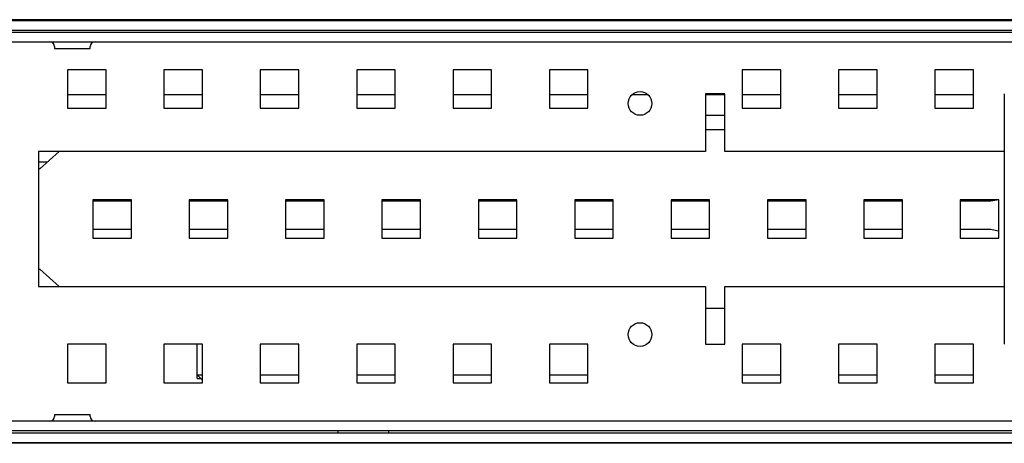
# Model space of a CAD drawing. Units: millimetres. Extents: x 0 to 1174, y 0 to 826.
# Drawn here: x 970 to 1072, y 229 to 273 of the extents above; entities that cross this region are included whole.
import ezdxf

# ---------------------------------------------------------------- set-up
doc = ezdxf.new("R2010")
doc.units = ezdxf.units.MM

msp = doc.modelspace()

# ---------------------------------------------------------------- linework, layer by layer
at = {"color": 7, "linetype": 'Continuous', "lineweight": 25}
for p, q in [((1101.021, 273.391), (671.021, 273.391)), ((672.121, 273.291), (1099.921, 273.291)), ((672.121, 272.291), (1099.921, 272.291)), ((682.421, 272.091), (1089.621, 272.091)), ((682.421, 271.091), (1089.621, 271.091)), ((973.871, 270.591), (973.871, 270.391)), ((973.871, 270.391), (975.721, 270.391)), ((975.721, 270.391), (977.571, 270.391)), ((977.571, 270.391), (977.571, 270.591)), ((979.221, 268.191), (975.221, 268.191)), ((975.221, 268.191), (975.221, 264.191)), ((979.221, 264.191), (979.221, 268.191)), ((989.221, 268.191), (985.221, 268.191)), ((985.221, 268.191), (985.221, 264.191)), ((989.221, 264.191), (989.221, 268.191)), ((999.221, 268.191), (995.221, 268.191)), ((995.221, 268.191), (995.221, 264.191)), ((999.221, 264.191), (999.221, 268.191)), ((1009.221, 268.191), (1005.221, 268.191)), ((1005.221, 268.191), (1005.221, 264.191)), ((1009.221, 264.191), (1009.221, 268.191)), ((1019.221, 268.191), (1015.221, 268.191)), ((1015.221, 268.191), (1015.221, 264.191)), ((1019.221, 264.191), (1019.221, 268.191)), ((1029.221, 268.191), (1025.221, 268.191)), ((1025.221, 268.191), (1025.221, 264.191)), ((1029.221, 264.191), (1029.221, 268.191)), ((1049.221, 268.191), (1045.221, 268.191)), ((1045.221, 268.191), (1045.221, 264.191)), ((1049.221, 264.191), (1049.221, 268.191)), ((1059.221, 268.191), (1055.221, 268.191)), ((1055.221, 268.191), (1055.221, 264.191)), ((1059.221, 264.191), (1059.221, 268.191)), ((1069.221, 268.191), (1065.221, 268.191)), ((1065.221, 268.191), (1065.221, 264.191)), ((1069.221, 264.191), (1069.221, 268.191)), ((1043.421, 265.691), (1041.421, 265.691)), ((1041.421, 265.691), (1041.421, 259.691)), ((1043.421, 259.691), (1043.421, 265.691)), ((1072.421, 265.691), (1072.421, 239.691)), ((979.221, 265.591), (975.221, 265.591)), ((989.221, 265.591), (985.221, 265.591)), ((999.221, 265.591), (995.221, 265.591)), ((1009.221, 265.591), (1005.221, 265.591)), ((1019.221, 265.591), (1015.221, 265.591)), ((1029.221, 265.591), (1025.221, 265.591)), ((1035.459, 265.591), (1033.782, 265.591)), ((1043.421, 265.591), (1041.421, 265.591)), ((1049.221, 265.591), (1045.221, 265.591)), ((1059.221, 265.591), (1055.221, 265.591)), ((1069.221, 265.591), (1065.221, 265.591)), ((975.221, 264.191), (979.221, 264.191)), ((985.221, 264.191), (989.221, 264.191)), ((995.221, 264.191), (999.221, 264.191)), ((1005.221, 264.191), (1009.221, 264.191)), ((1015.221, 264.191), (1019.221, 264.191)), ((1025.221, 264.191), (1029.221, 264.191)), ((1045.221, 264.191), (1049.221, 264.191)), ((1055.221, 264.191), (1059.221, 264.191)), ((1065.221, 264.191), (1069.221, 264.191)), ((1043.421, 263.441), (1041.421, 263.441)), ((1043.421, 261.941), (1041.421, 261.941)), ((1041.421, 259.691), (972.221, 259.691)), ((972.221, 259.691), (972.221, 245.691)), ((974.346, 259.691), (972.346, 257.891)), ((1072.421, 259.691), (1043.421, 259.691)), ((973.124, 258.591), (972.221, 258.591)), ((972.346, 257.891), (972.221, 257.891)), ((981.846, 254.691), (977.846, 254.691)), ((977.846, 254.691), (977.846, 250.691)), ((977.846, 254.591), (981.846, 254.591)), ((981.846, 250.691), (981.846, 254.691)), ((991.846, 254.691), (987.846, 254.691)), ((987.846, 254.691), (987.846, 250.691)), ((987.846, 254.591), (991.846, 254.591)), ((991.846, 250.691), (991.846, 254.691)), ((1001.846, 254.691), (997.846, 254.691)), ((997.846, 254.691), (997.846, 250.691)), ((997.846, 254.591), (1001.846, 254.591)), ((1001.846, 250.691), (1001.846, 254.691)), ((1011.846, 254.691), (1007.846, 254.691)), ((1007.846, 254.691), (1007.846, 250.691)), ((1007.846, 254.591), (1011.846, 254.591)), ((1011.846, 250.691), (1011.846, 254.691)), ((1021.846, 254.691), (1017.846, 254.691)), ((1017.846, 254.691), (1017.846, 250.691)), ((1017.846, 254.591), (1021.846, 254.591)), ((1021.846, 250.691), (1021.846, 254.691)), ((1031.846, 254.691), (1027.846, 254.691)), ((1027.846, 254.691), (1027.846, 250.691)), ((1027.846, 254.591), (1031.846, 254.591)), ((1031.846, 250.691), (1031.846, 254.691)), ((1041.846, 254.691), (1037.846, 254.691)), ((1037.846, 254.691), (1037.846, 250.691)), ((1037.846, 254.591), (1041.846, 254.591)), ((1041.846, 250.691), (1041.846, 254.691)), ((1051.846, 254.691), (1047.846, 254.691)), ((1047.846, 254.691), (1047.846, 250.691)), ((1047.846, 254.591), (1051.846, 254.591)), ((1050.331, 254.591), (1050.24, 254.691)), ((1051.846, 250.691), (1051.846, 254.691)), ((1061.846, 254.691), (1057.846, 254.691)), ((1057.846, 254.691), (1057.846, 250.691)), ((1057.846, 254.591), (1061.846, 254.591)), ((1061.167, 254.691), (1061.167, 254.591)), ((1061.846, 250.691), (1061.846, 254.691)), ((1071.846, 254.691), (1067.846, 254.691)), ((1067.846, 254.691), (1067.846, 250.691)), ((1067.846, 254.591), (1071.021, 254.591)), ((1071.021, 254.591), (1071.645, 254.691)), ((1071.846, 250.691), (1071.846, 254.691)), ((981.846, 251.591), (977.846, 251.591)), ((991.846, 251.591), (987.846, 251.591)), ((1001.846, 251.591), (997.846, 251.591)), ((1011.846, 251.591), (1007.846, 251.591)), ((1021.846, 251.591), (1017.846, 251.591)), ((1031.846, 251.591), (1027.846, 251.591)), ((1041.846, 251.591), (1037.846, 251.591)), ((1051.846, 251.591), (1047.846, 251.591)), ((1061.846, 251.591), (1057.846, 251.591)), ((1071.021, 251.591), (1067.846, 251.591)), ((977.846, 250.691), (981.846, 250.691)), ((987.846, 250.691), (991.846, 250.691)), ((997.846, 250.691), (1001.846, 250.691)), ((1007.846, 250.691), (1011.846, 250.691)), ((1017.846, 250.691), (1021.846, 250.691)), ((1027.846, 250.691), (1031.846, 250.691)), ((1037.846, 250.691), (1041.846, 250.691)), ((1047.846, 250.691), (1051.846, 250.691)), ((1057.846, 250.691), (1061.846, 250.691)), ((1067.846, 250.691), (1071.846, 250.691)), ((972.221, 247.491), (972.346, 247.491)), ((972.346, 247.491), (974.346, 245.691)), ((972.221, 245.691), (1041.421, 245.691)), ((1041.421, 245.691), (1041.421, 239.691)), ((1043.421, 239.691), (1043.421, 245.691)), ((1043.421, 245.691), (1072.421, 245.691)), ((1041.421, 243.441), (1043.421, 243.441)), ((979.221, 239.691), (975.221, 239.691)), ((975.221, 239.691), (975.221, 235.691)), ((979.221, 235.691), (979.221, 239.691)), ((989.221, 239.691), (985.221, 239.691)), ((985.221, 239.691), (985.221, 235.691)), ((988.671, 236.491), (988.671, 239.691)), ((989.221, 235.691), (989.221, 239.691)), ((999.221, 239.691), (995.221, 239.691)), ((995.221, 239.691), (995.221, 235.691)), ((999.221, 235.691), (999.221, 239.691)), ((1009.221, 239.691), (1005.221, 239.691)), ((1005.221, 239.691), (1005.221, 235.691)), ((1009.221, 235.691), (1009.221, 239.691)), ((1019.221, 239.691), (1015.221, 239.691)), ((1015.221, 239.691), (1015.221, 235.691)), ((1019.221, 235.691), (1019.221, 239.691)), ((1029.221, 239.691), (1025.221, 239.691)), ((1025.221, 239.691), (1025.221, 235.691)), ((1029.221, 235.691), (1029.221, 239.691)), ((1041.421, 239.691), (1043.421, 239.691)), ((1049.221, 239.691), (1045.221, 239.691)), ((1045.221, 239.691), (1045.221, 235.691)), ((1049.221, 235.691), (1049.221, 239.691)), ((1059.221, 239.691), (1055.221, 239.691)), ((1055.221, 239.691), (1055.221, 235.691)), ((1059.221, 235.691), (1059.221, 239.691)), ((1069.221, 239.691), (1065.221, 239.691)), ((1065.221, 239.691), (1065.221, 235.691)), ((1069.221, 235.691), (1069.221, 239.691)), ((989.221, 235.941), (988.671, 236.491)), ((988.671, 236.491), (989.221, 236.491)), ((988.671, 236.141), (988.671, 236.491)), ((988.671, 236.141), (989.021, 236.141)), ((995.221, 236.491), (999.221, 236.491)), ((1005.221, 236.491), (1009.221, 236.491)), ((1015.221, 236.491), (1019.221, 236.491)), ((1025.221, 236.491), (1029.221, 236.491)), ((1045.221, 236.491), (1049.221, 236.491)), ((1055.221, 236.491), (1059.221, 236.491)), ((1065.221, 236.491), (1069.221, 236.491)), ((975.221, 235.691), (979.221, 235.691)), ((985.221, 235.691), (989.221, 235.691)), ((995.221, 235.691), (999.221, 235.691)), ((1005.221, 235.691), (1009.221, 235.691)), ((1015.221, 235.691), (1019.221, 235.691)), ((1025.221, 235.691), (1029.221, 235.691)), ((1045.221, 235.691), (1049.221, 235.691)), ((1055.221, 235.691), (1059.221, 235.691)), ((1065.221, 235.691), (1069.221, 235.691)), ((973.871, 232.391), (973.871, 232.191)), ((973.871, 232.391), (975.721, 232.391)), ((975.721, 232.391), (977.571, 232.391)), ((977.571, 232.191), (977.571, 232.391)), ((1095.721, 231.691), (676.321, 231.691)), ((672.121, 230.491), (1099.921, 230.491)), ((1095.721, 230.691), (676.321, 230.691)), ((1003.271, 230.691), (1003.271, 230.491)), ((1008.571, 230.491), (1008.571, 230.691)), ((1101.021, 229.391), (671.021, 229.391)), ((672.121, 229.491), (1099.921, 229.491))]:
    msp.add_line(p, q, dxfattribs=at)
at = {"color": 7, "linetype": 'Continuous', "lineweight": 25, "flags": 128}
msp.add_lwpolyline([(1071.846, 251.413), (1071.786, 251.439), (1071.021, 251.591)], dxfattribs=at)
at = {"color": 7, "linetype": 'Continuous', "lineweight": 25}
for centre in [(1034.621, 264.691), (1034.621, 240.691)]:
    msp.add_circle(centre, 1.23, dxfattribs=at)
for centre, start, end in [((973.371, 270.591), 0, 90), ((978.071, 270.591), 90, 180), ((973.371, 232.191), 270, 0), ((978.071, 232.191), 180, 270)]:
    msp.add_arc(centre, 0.5, start, end, dxfattribs=at)

doc.saveas('drawing.dxf')
